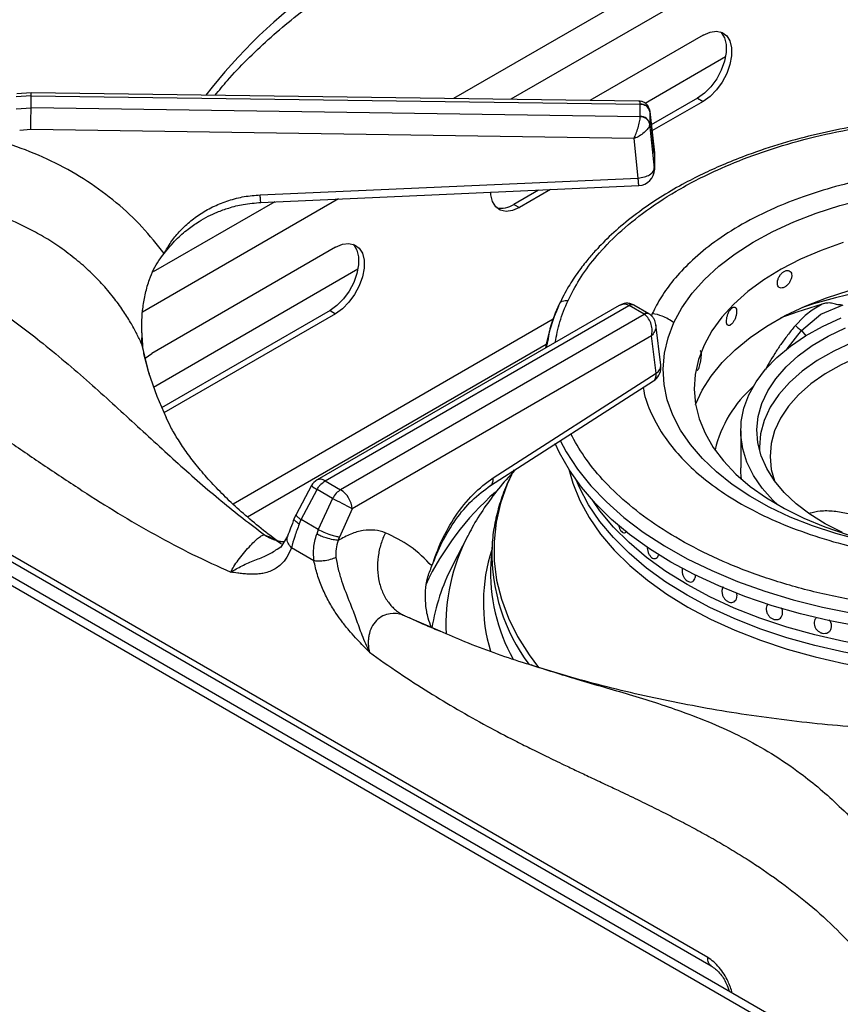
# Model space of a CAD drawing. Units: millimetres. Extents: x 5 to 417, y 5 to 292.
# Drawn here: x 309 to 320, y 238 to 252 of the extents above; entities that cross this region are included whole.
import ezdxf

# ---------------------------------------------------------------- set-up
doc = ezdxf.new("R2010")
doc.units = ezdxf.units.MM

msp = doc.modelspace()

# ---------------------------------------------------------------- linework, layer by layer
at = {"color": 8, "linetype": 'Continuous', "lineweight": 25}
for p, q in [((321.168703, 254.508589), (314.808158, 250.836725)), ((321.209674, 254.057202), (315.611931, 250.825693)), ((317.618265, 250.07765), (317.617736, 250.086609)), ((313.198241, 249.4323), (310.458489, 247.850675)), ((312.306845, 249.392748), (310.606364, 248.411081)), ((316.204614, 247.753217), (311.723143, 245.166119)), ((317.58922, 247.830689), (317.577222, 247.79934)), ((319.473995, 247.334703), (319.677199, 247.592795)), ((319.677199, 247.592795), (319.736388, 247.519519)), ((310.443298, 247.407958), (310.454656, 247.355965)), ((311.925015, 244.985757), (316.106314, 247.39957)), ((314.125937, 243.602211), (314.616029, 243.39294))]:
    msp.add_line(p, q, dxfattribs=at)
at = {"color": 7, "linetype": 'Continuous', "lineweight": 25}
for p, q in [((318.300731, 251.724672), (316.717208, 250.810524)), ((317.487385, 250.772472), (318.614365, 251.423064)), ((308.897074, 250.917852), (308.700752, 250.902782)), ((317.400924, 250.80114), (308.897068, 250.917853)), ((308.897916, 250.876151), (308.690927, 250.86043)), ((308.897916, 250.708928), (308.897916, 250.876151)), ((308.897916, 250.876151), (317.42045, 250.759182)), ((317.42045, 250.759182), (317.420555, 250.75667)), ((317.420555, 250.585466), (317.420555, 250.75667)), ((318.223592, 250.841316), (317.575397, 250.467121)), ((318.300731, 250.796785), (317.584709, 250.383434)), ((318.223592, 250.841316), (318.300731, 250.796785)), ((308.690927, 250.691697), (308.897916, 250.708928)), ((317.42045, 250.582958), (308.897916, 250.708928)), ((317.617736, 250.086609), (317.552959, 250.668781)), ((317.55402, 250.655045), (317.55373, 250.661577)), ((317.55402, 250.655045), (317.55402, 250.483841)), ((317.55402, 250.655045), (317.618232, 250.077948)), ((317.420555, 250.585466), (317.42045, 250.582958)), ((317.55373, 250.477842), (317.55402, 250.483841)), ((317.618265, 249.862013), (317.55402, 250.483841)), ((308.89395, 250.402069), (308.738706, 250.389253)), ((317.334746, 250.277307), (308.89395, 250.402069)), ((317.391861, 249.724489), (317.334746, 250.277307)), ((317.618265, 250.07765), (317.618265, 249.862013)), ((317.617028, 249.830545), (317.617027, 249.873997)), ((312.103192, 249.489897), (317.391857, 249.724529)), ((315.327996, 249.525883), (315.329698, 249.526866)), ((315.998004, 249.556512), (315.652295, 249.356938)), ((316.165124, 249.563925), (315.729434, 249.312407)), ((315.652295, 249.356938), (315.729434, 249.312407)), ((313.158136, 248.755915), (310.586839, 247.271537)), ((310.609358, 246.801872), (313.47177, 248.454307)), ((313.080997, 247.872559), (310.723684, 246.511712)), ((317.127753, 247.943038), (312.899644, 245.502202)), ((313.013271, 245.490951), (317.26113, 247.943188)), ((313.080997, 247.872559), (313.158136, 247.828028)), ((317.26113, 247.943188), (317.264279, 247.941455)), ((317.474152, 247.820298), (317.264279, 247.941455)), ((317.33251, 247.948175), (317.324491, 247.952591)), ((317.542329, 247.827049), (317.332456, 247.948206)), ((319.824092, 247.876912), (319.726293, 247.800816)), ((319.964876, 247.96172), (319.824092, 247.876912)), ((319.949109, 247.822657), (320.260727, 247.950914)), ((360.032888, 214.348414), (302.178696, 247.746928)), ((360.214691, 214.366417), (302.3605, 247.764931)), ((313.158136, 247.828028), (310.755151, 246.440814)), ((317.477154, 247.81848), (313.229294, 245.366243)), ((317.474152, 247.820298), (317.477154, 247.81848)), ((317.550374, 247.822172), (317.542383, 247.827018)), ((319.702975, 247.780139), (319.591022, 247.663523)), ((319.677199, 247.592795), (319.949109, 247.822657)), ((319.726293, 247.800816), (319.702975, 247.780139)), ((317.7081, 247.106015), (317.637819, 247.675972)), ((310.447406, 247.559947), (310.449592, 247.505779)), ((317.578809, 247.516007), (313.38978, 245.097731)), ((316.130229, 247.478178), (316.105329, 247.352805)), ((317.643022, 246.995266), (317.578809, 247.516007)), ((310.458552, 247.359075), (310.458611, 247.359103)), ((310.494321, 247.205659), (310.586839, 247.271537)), ((315.362492, 245.533127), (317.643022, 246.995266)), ((315.324674, 245.424736), (317.605204, 246.886875)), ((318.826182, 246.191164), (318.826182, 245.671547)), ((318.365329, 238.823821), (306.825461, 245.485645)), ((312.81931, 245.423829), (312.604879, 245.021889)), ((313.013271, 245.490951), (313.229294, 245.366243)), ((306.870849, 245.372599), (318.413657, 238.709078)), ((312.6755, 244.947622), (312.898467, 245.36896)), ((313.114491, 245.244252), (312.898467, 245.36896)), ((313.114491, 245.244252), (312.916612, 244.808431)), ((312.604879, 245.021889), (312.580746, 244.966194)), ((313.38978, 245.097731), (313.212943, 244.704768)), ((312.649191, 244.88529), (312.6755, 244.947622)), ((312.916612, 244.808431), (312.6755, 244.947622)), ((312.487373, 244.715606), (312.392468, 244.565058)), ((312.916612, 244.808431), (312.893751, 244.744499)), ((313.196213, 244.656579), (313.212943, 244.704768)), ((315.007184, 244.719835), (314.790447, 244.29546)), ((317.1949, 244.764157), (317.195016, 244.764156)), ((312.340357, 244.536443), (312.393535, 244.569096)), ((312.854869, 244.372525), (312.540167, 244.554199)), ((315.346889, 244.582764), (315.330895, 244.333738)), ((318.132823, 244.076319), (318.132942, 244.076338)), ((319.355623, 243.555147), (319.355734, 243.555192)), ((319.882094, 243.571414), (319.882091, 243.571412)), ((320.070115, 243.386612), (320.070118, 243.386614))]:
    msp.add_line(p, q, dxfattribs=at)
at = {"color": 7, "linetype": 'Continuous', "lineweight": 25, "flags": 128}
for points in [[(318.5436, 251.770512), (318.554238, 251.759688), (318.599249, 251.686639), (318.622428, 251.591425), (318.622428, 251.479581), (318.599249, 251.357605), (318.554238, 251.232588), (318.490012, 251.111794), (318.410302, 251.002243), (318.319741, 250.910303), (318.223592, 250.841316)], [(318.300731, 251.724672), (318.39688, 251.766696), (318.487441, 251.779315), (318.567151, 251.761796), (318.631377, 251.715157), (318.676388, 251.642107), (318.699567, 251.546894), (318.699567, 251.435049), (318.676388, 251.313074), (318.631377, 251.188057), (318.567151, 251.067263), (318.487441, 250.957712), (318.39688, 250.865772), (318.300731, 250.796785)], [(312.113283, 249.384159), (314.506311, 249.49034), (317.401943, 249.618791)], [(315.729434, 249.312407), (315.633285, 249.270382), (315.542724, 249.257763), (315.463014, 249.275283), (315.398787, 249.321922), (315.353777, 249.394971), (315.330598, 249.490185), (315.32809, 249.523402)], [(317.891419, 247.703397), (318.00458, 247.91144), (318.147895, 248.113194), (318.320332, 248.307204), (318.520649, 248.492074), (318.747403, 248.66647), (318.998959, 248.829137), (319.273505, 248.978903), (319.569064, 249.114687), (319.883505, 249.235513), (320.214563, 249.34051), (320.559853, 249.42892)], [(320.261435, 248.821229), (319.953651, 248.713259), (319.663872, 248.589796), (319.39443, 248.451835), (319.147496, 248.300486), (318.925056, 248.136969), (318.728902, 247.962599), (318.560613, 247.77878), (318.421545, 247.586993), (318.312816, 247.388781), (318.312816, 247.388781)], [(313.401005, 248.801755), (313.411644, 248.790931), (313.456654, 248.717882), (313.479833, 248.622668), (313.479833, 248.510824), (313.456654, 248.388849), (313.411644, 248.263831), (313.347417, 248.143037), (313.267707, 248.033487), (313.177146, 247.941546), (313.080997, 247.872559)], [(313.158136, 248.755915), (313.254285, 248.79794), (313.344846, 248.810559), (313.424556, 248.793039), (313.488783, 248.7464), (313.533793, 248.673351), (313.556972, 248.578137), (313.556972, 248.466293), (313.533793, 248.344317), (313.488783, 248.2193), (313.424556, 248.098506), (313.344846, 247.988955), (313.254285, 247.897015), (313.158136, 247.828028)], [(318.196013, 246.55826), (318.289006, 246.758302), (318.413204, 246.95454), (318.566959, 247.143674), (318.749068, 247.324222), (318.958106, 247.494773), (319.192436, 247.653991), (319.450225, 247.80063), (319.729454, 247.933543), (320.02794, 248.05169), (320.343345, 248.154145)], [(319.964876, 247.961719), (319.610367, 247.849623), (319.389121, 247.768167)], [(319.346798, 245.153445), (319.276824, 245.220271), (319.126004, 245.389775), (319.00469, 245.566997), (318.91405, 245.75023), (318.854958, 245.93771), (318.827983, 246.12763), (318.833384, 246.318163), (318.871109, 246.507472), (318.940795, 246.693735), (319.041771, 246.875158), (319.173065, 247.049994), (319.333411, 247.216559), (319.521266, 247.373248), (319.734821, 247.518554), (319.972019, 247.651076), (320.230575, 247.769538)], [(320.249155, 244.768808), (320.009847, 244.889447), (319.792909, 245.023443), (319.600566, 245.169421), (319.434793, 245.325884), (319.29729, 245.491226), (319.189468, 245.66375), (319.112434, 245.841686), (319.066978, 246.023209), (319.053567, 246.206454), (319.072337, 246.389543), (319.123098, 246.570596), (319.205327, 246.747756), (319.31818, 246.919204), (319.460501, 247.083182), (319.630829, 247.238006), (319.827415, 247.382088), (320.048242, 247.51395), (320.291045, 247.632238)], [(318.312816, 247.388781), (318.235303, 247.185741), (318.189629, 246.979507), (318.176162, 246.77174), (318.195011, 246.564113), (318.246024, 246.358296), (318.32879, 246.155948), (318.442643, 245.958698), (318.586666, 245.768133), (318.759699, 245.585788), (318.960349, 245.413132), (319.187002, 245.251553), (319.437831, 245.102354), (319.710817, 244.966735), (320.003763, 244.845789), (320.31431, 244.740489), (320.586847, 244.664777)], [(310.542263, 247.007093), (310.655804, 246.676821), (310.785884, 246.374446)], [(321.749043, 243.325946), (321.361409, 243.349224), (320.924836, 243.392882), (320.494858, 243.454612), (320.073716, 243.534092), (319.663607, 243.630908), (319.266668, 243.744555), (318.884969, 243.87444), (318.520501, 244.019887), (318.175162, 244.180137), (317.850754, 244.354354), (317.548968, 244.541631), (317.271377, 244.740991), (317.019428, 244.951394), (316.794436, 245.171744), (316.597572, 245.400892), (316.429864, 245.637643), (316.292186, 245.880763), (316.231204, 246.012797)], [(318.83711, 245.515151), (318.827983, 245.608013), (318.826182, 245.671547)], [(321.734646, 242.916924), (321.538389, 242.927749), (321.108151, 242.965185), (320.683962, 243.021077), (320.268195, 243.095113), (319.863174, 243.186878), (319.471164, 243.295859), (319.094359, 243.421447), (318.734865, 243.56294), (318.394692, 243.719546), (318.075742, 243.890389), (317.779801, 244.074515), (317.508522, 244.270892), (317.263423, 244.478424), (317.045874, 244.695949), (316.857092, 244.922251), (316.698133, 245.156065), (316.569886, 245.396082), (316.526745, 245.495015)], [(320.683962, 243.021077), (320.268195, 243.095113), (319.863174, 243.186878), (319.471164, 243.295859), (319.094359, 243.421447), (318.734865, 243.56294), (318.394692, 243.719546), (318.075742, 243.890389), (317.779801, 244.074515), (317.508522, 244.270892), (317.263423, 244.478424), (317.045874, 244.695949), (316.857092, 244.922251), (316.698133, 245.156065), (316.569886, 245.396082), (316.526745, 245.495015)], [(321.740128, 243.065139), (321.538389, 243.076211), (321.108151, 243.113647), (320.683962, 243.169539), (320.268195, 243.243575), (319.863174, 243.33534), (319.471164, 243.444321), (319.094359, 243.569909), (318.734865, 243.711402), (318.394692, 243.868008), (318.075742, 244.038851), (317.779801, 244.222977), (317.508522, 244.419354), (317.263423, 244.626886), (317.045874, 244.844411), (316.857092, 245.070713), (316.75589, 245.213479)], [(321.740128, 243.065139), (321.538389, 243.076211), (321.108151, 243.113647), (320.683962, 243.169539), (320.268195, 243.243575), (319.863174, 243.33534), (319.471164, 243.444321), (319.094359, 243.569909), (318.734865, 243.711402), (318.394692, 243.868008), (318.075742, 244.038851), (317.779801, 244.222977), (317.508522, 244.419354), (317.263423, 244.626886), (317.045874, 244.844411), (316.857092, 245.070713), (316.75589, 245.213479)], [(315.346889, 244.582764), (315.345206, 244.553667), (315.344311, 244.534748)]]:
    msp.add_lwpolyline(points, dxfattribs=at)
at = {"color": 8, "linetype": 'Continuous', "lineweight": 25, "flags": 128}
for points in [[(320.577274, 244.644153), (320.501421, 244.661642), (320.158333, 244.752865), (319.829882, 244.860555), (319.518434, 244.983937), (319.226233, 245.122123), (318.955385, 245.274116), (318.707842, 245.438822), (318.485386, 245.615054), (318.28962, 245.801541), (318.121956, 245.996941), (317.983601, 246.199845), (317.875551, 246.408792), (317.798586, 246.622276), (317.75326, 246.838759), (317.739899, 247.056681), (317.7586, 247.274472), (317.809229, 247.490563), (317.891419, 247.703397)], [(320.665085, 247.524821), (320.387712, 247.422909), (320.13058, 247.304623), (319.896576, 247.171292), (319.688329, 247.024414), (319.508178, 246.865637), (319.358146, 246.696746), (319.239918, 246.519638), (319.154822, 246.336301), (319.103814, 246.148794), (319.087467, 245.959225), (319.088356, 245.921805)], [(310.443298, 247.407958), (310.532339, 247.040722), (310.542263, 247.007093)], [(320.738357, 247.321883), (320.474278, 247.224863), (320.229469, 247.112253), (320.00668, 246.985319), (319.808413, 246.845485), (319.636896, 246.694324), (319.494055, 246.533532), (319.381494, 246.364916), (319.300478, 246.19037), (319.251917, 246.011854), (319.236356, 245.831374), (319.253971, 245.650957), (319.298108, 245.4901)], [(316.30101, 246.056749), (316.386237, 245.897158), (316.543369, 245.655588), (316.730628, 245.421283), (316.947015, 245.195495), (317.191373, 244.979427), (317.462401, 244.774233), (317.758651, 244.581007), (318.078544, 244.400781), (318.420372, 244.234515), (318.782312, 244.083097), (319.162432, 243.947335), (319.558705, 243.827953), (319.969016, 243.725588), (320.391175, 243.640787), (320.822931, 243.574001), (321.261981, 243.525588), (321.70598, 243.495804), (321.754068, 243.493713)], [(315.652025, 245.642953), (315.559702, 245.443796), (315.466306, 245.179142), (315.404571, 244.911414), (315.374787, 244.641872), (315.377095, 244.371785), (315.411483, 244.102426), (315.477789, 243.835063), (315.575702, 243.570954), (315.70476, 243.311343), (315.864356, 243.057453), (315.996048, 242.881011)], [(316.420811, 245.651964), (316.476534, 245.45972), (316.575939, 245.216747), (316.706305, 244.978703), (316.866913, 244.7469), (317.056877, 244.522617), (317.275149, 244.307091), (317.520526, 244.10151), (317.791655, 243.907009), (318.087039, 243.72466), (318.405051, 243.555468), (318.743936, 243.400368), (319.101825, 243.260213), (319.476744, 243.135777), (319.866627, 243.027747), (320.269321, 242.936718), (320.682608, 242.863192), (321.104207, 242.807575), (321.531793, 242.770173), (321.72862, 242.759201)]]:
    msp.add_lwpolyline(points, dxfattribs=at)
at = {"color": 8, "linetype": 'Continuous', "lineweight": 25}
for centre, radius, start, end in [((317.210022, 246.383138), 7.393314, 125.1767997, 142.496516), ((308.555383, 250.890049), 0.342815, 357.6764703, 4.6520305), ((322.189818, 240.09482), 8.211299, 72.2855935, 107.7144065), ((317.300472, 247.896265), 0.061233, 66.8999163, 129.9773371), ((317.304138, 247.886558), 0.067841, 65.328643, 125.9818154), ((317.513796, 247.76751), 0.066017, 64.3222805, 126.9061763), ((317.516918, 247.757682), 0.072647, 62.540289, 123.1861465), ((317.58833, 247.1019), 0.119841, 297.1531932, 1.9677539), ((313.15764, 245.827405), 0.526633, 230.0258494, 240.5192073), ((312.946888, 245.399946), 0.112643, 53.891642, 114.7978996), ((318.100173, 242.281802), 4.078812, 131.565108, 154.4963804), ((317.363626, 243.483452), 2.661102, 152.3148146, 182.9048709), ((317.598871, 243.786893), 2.373289, 161.8897842, 196.6351638), ((317.965052, 244.489999), 2.621123, 179.0217674, 216.61749), ((317.312869, 242.986226), 2.841955, 152.5689604, 170.949577)]:
    msp.add_arc(centre, radius, start, end, dxfattribs=at)
at = {"color": 7, "linetype": 'Continuous', "lineweight": 25}
for centre, radius, start, end in [((317.428658, 250.628859), 0.128067, 11.7983425, 93.6277101), ((289.715141, 250.80343), 19.183007, 358.8011302, 359.7177419), ((317.428658, 250.457656), 0.128067, 11.7983425, 93.6277107), ((317.391857, 250.061476), 0.227273, 0, 6.3490814), ((317.391857, 249.845839), 0.227273, 272.5570875, 0), ((315.478335, 249.612307), 0.30899, 257.1139166, 304.2630668), ((318.290757, 246.985501), 2.223253, 154.8109926, 170.6119082), ((310.679563, 247.441869), 0.238686, 164.4690611, 188.1678065), ((317.482536, 247.078201), 0.227273, 302.6536173, 0), ((317.482536, 247.078201), 0.227273, 0, 7.029649), ((320.136395, 245.520242), 1.717801, 131.3572368, 166.4221604), ((313.013271, 245.305373), 0.227273, 119.9973117, 148.5903567), ((306.764187, 232.981166), 13.809766, 61.3292342, 62.6231205), ((313.039077, 245.070337), 0.351771, 4.4664914, 57.2659196), ((317.766751, 244.197683), 2.439653, 176.8030804, 209.4680575)]:
    msp.add_arc(centre, radius, start, end, dxfattribs=at)
for points, knots in [([(311.949111, 254.382123), (311.795565, 254.278282), (311.493398, 254.073931), (311.066602, 253.813619), (310.689084, 253.599112), (310.379181, 253.434981), (310.133514, 253.311165), (309.949409, 253.221641), (309.813848, 253.157292), (309.701936, 253.105005), (309.587481, 253.052243), (309.452863, 252.991047), (309.244764, 252.897705), (308.967894, 252.775548), (308.629087, 252.626952), (308.157907, 252.41739), (307.566423, 252.141172), (307.009526, 251.844768), (306.625102, 251.616821), (306.371745, 251.458022), (306.100148, 251.275636), (305.804352, 251.060855), (305.495624, 250.816805), (305.151518, 250.519025), (304.918938, 250.282458), (304.796102, 250.157516)], [0, 0, 0, 0, 0.065124764, 0.128160019, 0.181941398, 0.226674406, 0.26123718, 0.287684294, 0.306074745, 0.319818488, 0.336333008, 0.355875348, 0.378440591, 0.426926267, 0.476322195, 0.524180035, 0.626923172, 0.720567448, 0.749802275, 0.781603218, 0.822425482, 0.859091619, 0.900781403, 0.947597808, 1, 1, 1, 1]), ([(312.278299, 254.148196), (312.073674, 253.970304), (311.670881, 253.620131), (311.055437, 253.192331), (310.433075, 252.848424), (309.782807, 252.566694), (309.18245, 252.35079), (308.636085, 252.161337), (308.162374, 251.992898), (307.667882, 251.802963), (307.20956, 251.606091), (306.796889, 251.406663), (306.435179, 251.213371), (306.006299, 250.957148), (305.51522, 250.62442), (305.164154, 250.321841), (304.990018, 250.171754)], [0, 0, 0, 0, 0.100543929, 0.197916237, 0.29512166, 0.390329471, 0.488778123, 0.549523291, 0.611178679, 0.673441517, 0.736084628, 0.779367053, 0.822627268, 0.865891945, 0.93347927, 1, 1, 1, 1]), ([(311.473395, 250.882494), (311.529897, 250.951761), (311.667198, 251.12008), (311.915093, 251.380007), (312.211923, 251.662199), (312.533778, 251.935811), (312.878739, 252.200464), (313.246337, 252.455451), (313.635728, 252.700088), (314.045731, 252.933969), (314.476495, 253.155641), (314.849936, 253.333064), (315.086029, 253.431437), (315.165801, 253.464675)], [0, 0, 0, 0, 0.068667144, 0.166861879, 0.264918624, 0.362878597, 0.460775918, 0.558637742, 0.656484932, 0.754330374, 0.852184442, 0.950055727, 1, 1, 1, 1]), ([(317.547284, 250.686515), (317.54437, 250.696671), (317.538586, 250.716829), (317.517261, 250.750983), (317.482978, 250.781023), (317.439587, 250.798373), (317.413474, 250.800291), (317.402157, 250.801123)], [0, 0, 0, 0, 0.1574001407, 0.3124349914, 0.5945950411, 0.8242987467, 1, 1, 1, 1]), ([(317.42045, 250.759182), (317.438483, 250.757709), (317.475807, 250.754662), (317.518979, 250.728968), (317.545989, 250.696166), (317.551209, 250.672845), (317.55373, 250.661577)], [0, 0, 0, 0, 0.271571943, 0.562091779, 0.788426747, 1, 1, 1, 1]), ([(323.310198, 250.532148), (323.19897, 250.54542), (322.860592, 250.585796), (322.282726, 250.60405), (321.588516, 250.58914), (320.959356, 250.531404), (320.39665, 250.446334), (319.89459, 250.342853), (319.40087, 250.211584), (318.969004, 250.068192), (318.613098, 249.927777), (318.319815, 249.796294), (318.029496, 249.649541), (317.733343, 249.478606), (317.43124, 249.277124), (317.148672, 249.056479), (316.941168, 248.864321), (316.792149, 248.707894), (316.676471, 248.575537), (316.545277, 248.405969), (316.406595, 248.198127), (316.329221, 248.044277), (316.288116, 247.962543)], [0, 0, 0, 0, 0.037470767, 0.113994215, 0.190294584, 0.266653504, 0.323775127, 0.382095254, 0.44228762, 0.502727389, 0.54594713, 0.584029662, 0.62470661, 0.672492429, 0.721102734, 0.77550233, 0.827364292, 0.848319187, 0.875321484, 0.91039452, 0.952396969, 1, 1, 1, 1]), ([(317.334746, 250.277307), (317.344385, 250.300092), (317.363988, 250.346426), (317.391286, 250.429583), (317.409184, 250.500153), (317.418274, 250.551815), (317.419732, 250.572671), (317.42045, 250.582958)], [0, 0, 0, 0, 0.2284712371, 0.4646083913, 0.719785383, 0.8617855916, 1, 1, 1, 1]), ([(317.55373, 250.477842), (317.551906, 250.468428), (317.548206, 250.449341), (317.524925, 250.408872), (317.479219, 250.360232), (317.40946, 250.310563), (317.359375, 250.28827), (317.334746, 250.277307)], [0, 0, 0, 0, 0.138205593, 0.280214587, 0.53539159, 0.771528754, 1, 1, 1, 1]), ([(317.55373, 250.477842), (317.550022, 250.492514), (317.542347, 250.522882), (317.506404, 250.557159), (317.463498, 250.577961), (317.434473, 250.58133), (317.42045, 250.582958)], [0, 0, 0, 0, 0.271571943, 0.562091779, 0.788426747, 1, 1, 1, 1]), ([(310.759206, 248.668771), (310.659823, 248.795582), (310.461353, 249.048827), (310.097356, 249.385939), (309.691775, 249.685808), (309.244615, 249.940304), (308.765629, 250.150931), (308.42549, 250.247762), (308.25558, 250.296132)], [0, 0, 0, 0, 0.167026326, 0.333557016, 0.499983491, 0.666788522, 0.833550991, 1, 1, 1, 1]), ([(310.759206, 248.668771), (310.789551, 248.722207), (310.849708, 248.828137), (310.969112, 248.97612), (311.109876, 249.112219), (311.275202, 249.233731), (311.459757, 249.336053), (311.663259, 249.415189), (311.878815, 249.4712), (312.028779, 249.483696), (312.103192, 249.489897)], [0, 0, 0, 0, 0.120441099, 0.238758259, 0.363112863, 0.487325666, 0.614413011, 0.741332628, 0.871646951, 1, 1, 1, 1]), ([(310.759206, 248.668771), (310.81347, 248.735525), (310.913986, 248.859178), (311.082854, 249.005645), (311.23561, 249.111956), (311.372862, 249.189334), (311.51124, 249.253431), (311.673846, 249.312061), (311.877947, 249.364163), (312.030683, 249.377141), (312.113283, 249.384159)], [0, 0, 0, 0, 0.166934067, 0.309220413, 0.428136219, 0.522247736, 0.608306558, 0.716080146, 0.846454505, 1, 1, 1, 1]), ([(310.443298, 247.407958), (310.421329, 247.455223), (310.37455, 247.555866), (310.288261, 247.711814), (310.181389, 247.880989), (310.047442, 248.064007), (309.887759, 248.251413), (309.704169, 248.436119), (309.500232, 248.612487), (309.280007, 248.775255), (309.051459, 248.919223), (308.775313, 249.067416), (308.445397, 249.212627), (308.178633, 249.291046), (308.047709, 249.329533)], [0, 0, 0, 0, 0.052517425, 0.111826833, 0.177931508, 0.250835577, 0.334363832, 0.416851354, 0.500517642, 0.589946815, 0.673360923, 0.750754395, 0.877674075, 1, 1, 1, 1]), ([(304.990018, 249.051374), (305.103262, 249.060583), (305.330964, 249.0791), (305.689855, 249.055383), (306.109132, 248.988498), (306.588015, 248.857788), (307.168365, 248.631072), (307.786288, 248.312605), (308.423872, 247.903535), (309.070331, 247.41721), (309.712802, 246.870344), (310.352982, 246.284009), (310.964322, 245.721207), (311.567088, 245.192305), (311.96306, 244.888776), (312.163378, 244.735224)], [0, 0, 0, 0, 0.044423784, 0.089323874, 0.134733359, 0.199343416, 0.264128369, 0.347734293, 0.430701645, 0.512102617, 0.611093955, 0.706627375, 0.802337937, 0.900005012, 1, 1, 1, 1]), ([(310.447406, 247.559947), (310.446857, 247.618023), (310.445744, 247.735687), (310.462109, 247.923129), (310.49546, 248.115858), (310.560336, 248.340119), (310.650532, 248.533109), (310.733809, 248.637067), (310.759206, 248.668771)], [0, 0, 0, 0, 0.151865373, 0.307684282, 0.471463057, 0.638976555, 0.889898563, 1, 1, 1, 1]), ([(319.540458, 248.361793), (319.539308, 248.373746), (319.537008, 248.397654), (319.519142, 248.422158), (319.493002, 248.434401), (319.460637, 248.432359), (319.426115, 248.416323), (319.393276, 248.388062), (319.365733, 248.350829), (319.346414, 248.30891), (319.337338, 248.267141), (319.339437, 248.230302), (319.352488, 248.202525), (319.37515, 248.186849), (319.405055, 248.184933), (319.438981, 248.196909), (319.473131, 248.221374), (319.503663, 248.255638), (319.526771, 248.295824), (319.538797, 248.332788), (319.539995, 248.353711), (319.540458, 248.361793)], [0, 0, 0, 0, 0.053668403, 0.107336084, 0.16102251, 0.214721148, 0.268399425, 0.322056565, 0.375724749, 0.429418936, 0.483113523, 0.536782244, 0.590439218, 0.644116888, 0.697815399, 0.751502375, 0.805163461, 0.858824692, 0.912511864, 0.966210327, 1, 1, 1, 1]), ([(304.818697, 247.928839), (304.972836, 247.911824), (305.296868, 247.876054), (305.832947, 247.693073), (306.341921, 247.458818), (306.817222, 247.197608), (307.223477, 246.953109), (307.650543, 246.678202), (308.10378, 246.374761), (308.593029, 246.039035), (309.102318, 245.690727), (309.60708, 245.355145), (310.119457, 245.032104), (310.633702, 244.732423), (311.160231, 244.4541), (311.512813, 244.294467), (311.69069, 244.213933)], [0, 0, 0, 0, 0.0702763811, 0.1477359156, 0.2335517777, 0.2908468206, 0.3536490328, 0.4099893654, 0.4769182227, 0.5516263962, 0.6240986397, 0.6997390815, 0.7719981485, 0.847074892, 0.9228495925, 1, 1, 1, 1]), ([(316.288116, 247.962543), (316.237528, 247.848307), (316.166638, 247.688227), (316.138334, 247.52494), (316.130229, 247.478178)], [0, 0, 0, 0, 0.713619429, 1, 1, 1, 1]), ([(317.32449, 247.952592), (317.307883, 247.959566), (317.27446, 247.973602), (317.220617, 247.975137), (317.170389, 247.964745), (317.141812, 247.95021), (317.128039, 247.943205)], [0, 0, 0, 0, 0.259302945, 0.521886737, 0.769572714, 1, 1, 1, 1]), ([(318.769582, 247.858007), (318.768753, 247.869797), (318.767096, 247.893376), (318.754256, 247.915331), (318.735566, 247.923853), (318.712582, 247.917218), (318.688268, 247.896298), (318.665336, 247.863408), (318.646256, 247.822305), (318.632957, 247.777679), (318.626735, 247.73464), (318.628173, 247.698094), (318.63713, 247.672144), (318.652763, 247.659646), (318.673539, 247.661937), (318.697305, 247.678702), (318.721434, 247.708004), (318.743175, 247.746607), (318.759732, 247.790085), (318.768386, 247.828765), (318.769248, 247.84986), (318.769582, 247.858007)], [0, 0, 0, 0, 0.053668403, 0.107336084, 0.16102251, 0.214721148, 0.268399425, 0.322056565, 0.375724749, 0.429418936, 0.483113523, 0.536782244, 0.590439218, 0.644116888, 0.697815399, 0.751502375, 0.805163461, 0.858824692, 0.912511864, 0.966210327, 1, 1, 1, 1]), ([(320.239102, 247.948975), (320.215141, 247.950533), (320.167144, 247.953655), (320.098646, 247.978833), (320.030039, 247.978138), (319.986611, 247.967196), (319.964875, 247.96172)], [0, 0, 0, 0, 0.24923137, 0.49924581, 0.749377706, 1, 1, 1, 1]), ([(317.578809, 247.516007), (317.582706, 247.542023), (317.59063, 247.594939), (317.577157, 247.68144), (317.547058, 247.749299), (317.510832, 247.794722), (317.488276, 247.810634), (317.477154, 247.81848)], [0, 0, 0, 0, 0.22803144, 0.463804458, 0.719001094, 0.861439095, 1, 1, 1, 1]), ([(317.637803, 247.676087), (317.632165, 247.701994), (317.623181, 247.743279), (317.58929, 247.792638), (317.563619, 247.81212), (317.550376, 247.822171)], [0, 0, 0, 0, 0.449215404, 0.715843024, 1, 1, 1, 1]), ([(317.891419, 247.703397), (317.838718, 247.737211), (317.74461, 247.797594), (317.6367, 247.820577), (317.58922, 247.830689)], [0, 0, 0, 0, 0.56, 1, 1, 1, 1]), ([(319.591023, 247.663524), (319.597438, 247.656771), (319.610264, 247.643271), (319.633552, 247.62289), (319.657087, 247.60484), (319.670493, 247.596811), (319.677199, 247.592795)], [0, 0, 0, 0, 0.250095038, 0.5, 0.749904962, 1, 1, 1, 1]), ([(310.449592, 247.505779), (310.450409, 247.49002), (310.452043, 247.4585), (310.455091, 247.410744), (310.456996, 247.376112), (310.458625, 247.359879), (310.458702, 247.359112)], [0, 0, 0, 0, 0.3171657555, 0.6343319561, 0.982722012, 1, 1, 1, 1]), ([(310.553218, 246.982437), (310.524889, 247.077073), (310.487569, 247.201747), (310.466631, 247.327197), (310.461586, 247.357423)], [0, 0, 0, 0, 0.759064668, 1, 1, 1, 1]), ([(318.238304, 247.062207), (318.242321, 247.071978), (318.250356, 247.091519), (318.26161, 247.133344), (318.270415, 247.178796), (318.275556, 247.223849), (318.276304, 247.263431), (318.272395, 247.29206), (318.266374, 247.30715), (318.261226, 247.306504), (318.259651, 247.306306)], [0, 0, 0, 0, 0.134376691, 0.268751576, 0.403173339, 0.53762572, 0.672027121, 0.806375516, 0.940751614, 1, 1, 1, 1]), ([(318.218476, 247.040078), (318.219126, 247.039546), (318.222439, 247.03683), (318.229512, 247.045138), (318.235854, 247.057452), (318.238304, 247.062207)], [0, 0, 0, 0, 0.130314685, 0.664109979, 1, 1, 1, 1]), ([(312.40333, 244.606998), (312.375633, 244.627061), (312.252067, 244.716569), (312.049641, 244.876106), (311.8062, 245.08423), (311.588256, 245.290048), (311.394552, 245.492208), (311.224851, 245.689463), (311.078113, 245.880851), (310.954124, 246.065011), (310.856454, 246.230146), (310.809642, 246.327586), (310.788716, 246.371145)], [0, 0, 0, 0, 0.031232645, 0.139340757, 0.247352484, 0.355429467, 0.463790968, 0.572746061, 0.682704838, 0.794213235, 0.908005717, 1, 1, 1, 1]), ([(314.506107, 244.299444), (314.547773, 244.417935), (314.632725, 244.659523), (314.831001, 245.004012), (315.076724, 245.318178), (315.26668, 245.46106), (315.362492, 245.533127)], [0, 0, 0, 0, 0.239534047, 0.488379928, 0.741945924, 1, 1, 1, 1]), ([(315.661301, 245.63431), (315.584497, 245.549307), (315.431347, 245.379807), (315.23642, 245.112512), (315.09427, 244.890976), (315.028392, 244.755598), (315.008532, 244.714786)], [0, 0, 0, 0, 0.29361295, 0.5854795445, 0.8750359284, 1, 1, 1, 1]), ([(315.644618, 245.625646), (315.611483, 245.559686), (315.535542, 245.408515), (315.449563, 245.16567), (315.384047, 244.900466), (315.350282, 244.688313), (315.348114, 244.564988), (315.347515, 244.530894)], [0, 0, 0, 0, 0.187330058, 0.429332839, 0.669723433, 0.908694453, 1, 1, 1, 1]), ([(312.898467, 245.36896), (312.907067, 245.382792), (312.923834, 245.40976), (312.96207, 245.454924), (312.993155, 245.476797), (313.013271, 245.490951)], [0, 0, 0, 0, 0.270904138, 0.52819791, 1, 1, 1, 1]), ([(314.506107, 244.299444), (314.551593, 244.413382), (314.643274, 244.643036), (314.836106, 244.955326), (315.063018, 245.231587), (315.237118, 245.360104), (315.324675, 245.424737)], [0, 0, 0, 0, 0.245843938, 0.495525477, 0.746293338, 1, 1, 1, 1]), ([(313.229294, 245.366243), (313.207816, 245.351286), (313.164652, 245.321228), (313.131265, 245.269993), (313.114491, 245.244252)], [0, 0, 0, 0, 0.497589199, 1, 1, 1, 1]), ([(312.580746, 244.966194), (312.562269, 244.91881), (312.526347, 244.826683), (312.500113, 244.751915), (312.487372, 244.715602)], [0, 0, 0, 0, 0.514331086, 1, 1, 1, 1]), ([(312.649191, 244.88529), (312.627146, 244.826355), (312.58262, 244.707319), (312.55441, 244.605572), (312.540167, 244.554199)], [0, 0, 0, 0, 0.495098868, 1, 1, 1, 1]), ([(317.116712, 244.874287), (317.120178, 244.86), (317.127131, 244.831346), (317.145611, 244.796212), (317.167627, 244.77209), (317.191145, 244.762112), (317.213756, 244.765964), (317.225261, 244.780023), (317.230965, 244.786992)], [0, 0, 0, 0, 0.167711263, 0.336370069, 0.503330575, 0.669566822, 0.836186622, 1, 1, 1, 1]), ([(311.69069, 244.213933), (311.704761, 244.239871), (311.732818, 244.29159), (311.79532, 244.382233), (311.868754, 244.476548), (311.94787, 244.567165), (312.02231, 244.64303), (312.084708, 244.697487), (312.126848, 244.725423), (312.151037, 244.734616), (312.16024, 244.735071), (312.16338, 244.735226)], [0, 0, 0, 0, 0.125744068, 0.250726703, 0.375357113, 0.499910112, 0.624635362, 0.749628803, 0.874744499, 0.95726246, 1, 1, 1, 1]), ([(312.854869, 244.372525), (312.85061, 244.432353), (312.84186, 244.555285), (312.876149, 244.680316), (312.893751, 244.744499)], [0, 0, 0, 0, 0.486674256, 1, 1, 1, 1]), ([(313.196213, 244.656579), (313.173084, 244.658979), (313.125013, 244.663966), (313.034394, 244.688064), (312.952999, 244.716614), (312.912997, 244.73544), (312.893751, 244.744499)], [0, 0, 0, 0, 0.2705704002, 0.5623494779, 0.789427604, 1, 1, 1, 1]), ([(312.916612, 244.808431), (312.941831, 244.796435), (312.994236, 244.771506), (313.084275, 244.738363), (313.161114, 244.715071), (313.196105, 244.708116), (313.212943, 244.704768)], [0, 0, 0, 0, 0.270613366, 0.562338383, 0.789384672, 1, 1, 1, 1]), ([(313.853715, 244.76412), (313.805405, 244.779043), (313.708698, 244.808916), (313.544161, 244.799862), (313.37161, 244.754219), (313.254775, 244.689179), (313.196213, 244.656579)], [0, 0, 0, 0, 0.249825985, 0.500101322, 0.749433432, 1, 1, 1, 1]), ([(313.853744, 244.764107), (313.831765, 244.712136), (313.78644, 244.604956), (313.749623, 244.430288), (313.740185, 244.249179), (313.763905, 244.071877), (313.81956, 243.910308), (313.903113, 243.775008), (314.005673, 243.669), (314.086636, 243.624033), (314.125895, 243.602229)], [0, 0, 0, 0, 0.116185865, 0.239610307, 0.368380472, 0.5, 0.631619528, 0.760389693, 0.883814135, 1, 1, 1, 1]), ([(314.506107, 244.299444), (314.408983, 244.397205), (314.215096, 244.592366), (313.974045, 244.706931), (313.853744, 244.764107)], [0, 0, 0, 0, 0.500930787, 1, 1, 1, 1]), ([(312.540167, 244.554199), (312.520925, 244.508904), (312.482265, 244.417895), (312.4055, 244.328469), (312.329054, 244.268112), (312.257572, 244.229496), (312.18278, 244.203544), (312.105026, 244.188472), (312.024619, 244.182184), (311.941962, 244.18365), (311.862381, 244.190643), (311.779669, 244.201119), (311.723304, 244.209236), (311.69069, 244.213933)], [0, 0, 0, 0, 0.133387397, 0.268005633, 0.35183577, 0.436759471, 0.523644926, 0.599481931, 0.679916295, 0.765339175, 0.840731086, 0.90784635, 1, 1, 1, 1]), ([(312.435819, 244.635233), (312.424826, 244.636048), (312.407747, 244.637315), (312.381555, 244.64095), (312.367137, 244.643385), (312.359758, 244.644805), (312.357122, 244.645292), (312.356422, 244.645441), (312.356332, 244.645461), (312.356301, 244.645466), (312.35631, 244.64546), (312.356311, 244.64546)], [0, 0, 0, 0, 0.492705938, 0.76543801, 0.907160321, 0.979395325, 0.997599053, 0.998709598, 0.999264142, 0.999902801, 1, 1, 1, 1]), ([(313.196213, 244.656579), (313.183125, 244.617239), (313.156935, 244.538516), (313.161675, 244.458606), (313.164047, 244.41863)], [0, 0, 0, 0, 0.499733113, 1, 1, 1, 1]), ([(317.519648, 244.566426), (317.5193, 244.56121), (317.518045, 244.5424), (317.525383, 244.506595), (317.54089, 244.465332), (317.563756, 244.431248), (317.590776, 244.408564), (317.61909, 244.399755), (317.645459, 244.405771), (317.666528, 244.42607), (317.676734, 244.448667), (317.679502, 244.462936), (317.679849, 244.46473)], [0, 0, 0, 0, 0.044985952, 0.162242584, 0.279517768, 0.396804804, 0.514071743, 0.631317969, 0.748575032, 0.865857659, 0.983140811, 1, 1, 1, 1]), ([(313.164047, 244.41863), (313.138482, 244.408027), (313.085406, 244.386013), (312.992218, 244.368618), (312.911271, 244.364191), (312.873204, 244.369816), (312.854869, 244.372525)], [0, 0, 0, 0, 0.2708295579, 0.5622826118, 0.7891686418, 1, 1, 1, 1]), ([(313.164047, 244.41863), (313.173588, 244.363931), (313.192442, 244.255839), (313.257102, 244.038092), (313.349411, 243.807845), (313.445953, 243.562409), (313.522116, 243.330917), (313.595095, 243.174003), (313.632658, 243.093236)], [0, 0, 0, 0, 0.121024798, 0.239160596, 0.475333393, 0.63778013, 0.813557834, 1, 1, 1, 1]), ([(313.632658, 243.093236), (313.597327, 243.129485), (313.532267, 243.196234), (313.435492, 243.298359), (313.342517, 243.402688), (313.251756, 243.514937), (313.156802, 243.646577), (313.062045, 243.80107), (312.971682, 243.984364), (312.898186, 244.177849), (312.869265, 244.307827), (312.854869, 244.372525)], [0, 0, 0, 0, 0.103706522, 0.190968456, 0.286556127, 0.384833405, 0.476417208, 0.602594989, 0.731948856, 0.866575511, 1, 1, 1, 1]), ([(314.499389, 243.436927), (314.482761, 243.480654), (314.443385, 243.584205), (314.416729, 243.759419), (314.41169, 243.947455), (314.437735, 244.132128), (314.483047, 244.243014), (314.506107, 244.299444)], [0, 0, 0, 0, 0.158116884, 0.374439741, 0.595627958, 0.794213046, 1, 1, 1, 1]), ([(318.006767, 244.258404), (318.005926, 244.244501), (318.004244, 244.216691), (318.01536, 244.171796), (318.035365, 244.131205), (318.062809, 244.099134), (318.094249, 244.07918), (318.126288, 244.073218), (318.155392, 244.081771), (318.178539, 244.103835), (318.189175, 244.129843), (318.194, 244.152276), (318.193488, 244.163318), (318.193187, 244.169794)], [0, 0, 0, 0, 0.10412536, 0.208282926, 0.311568514, 0.41351451, 0.514433968, 0.614915646, 0.715629164, 0.817187291, 0.919998154, 0.953076548, 1, 1, 1, 1]), ([(318.579643, 244.006048), (318.574209, 243.995761), (318.567032, 243.982174), (318.564618, 243.965442), (318.564031, 243.961378)], [0, 0, 0, 0, 0.757116607, 1, 1, 1, 1]), ([(318.564031, 243.961378), (318.5636, 243.947759), (318.562738, 243.920521), (318.576309, 243.877532), (318.59937, 243.839109), (318.630481, 243.809151), (318.665919, 243.79121), (318.70177, 243.78727), (318.733937, 243.797768), (318.758654, 243.82142), (318.769889, 243.84787), (318.774767, 243.877367), (318.775342, 243.901548), (318.768506, 243.920915), (318.766557, 243.926437)], [0, 0, 0, 0, 0.0933377067, 0.1866748421, 0.2800267447, 0.3733880819, 0.4667334216, 0.5600622728, 0.6533997512, 0.7467575787, 0.8401158239, 0.8694372109, 0.9627746453, 1, 1, 1, 1]), ([(319.211695, 243.771916), (319.208274, 243.769045), (319.195718, 243.758508), (319.184738, 243.729086), (319.181298, 243.688092), (319.191833, 243.644475), (319.21438, 243.604478), (319.246341, 243.572791), (319.27538, 243.556998), (319.292095, 243.552507), (319.296009, 243.551456)], [0, 0, 0, 0, 0.0561166, 0.205968967, 0.357575112, 0.509332053, 0.659800977, 0.808334626, 0.955125656, 1, 1, 1, 1]), ([(314.125938, 243.602213), (314.115049, 243.606528), (314.051299, 243.631785), (313.944784, 243.643021), (313.818518, 243.606164), (313.726169, 243.540586), (313.657555, 243.444167), (313.626196, 243.349552), (313.616948, 243.28131), (313.615189, 243.247057), (313.615065, 243.228632), (313.61522, 243.219132), (313.615354, 243.214316), (313.615436, 243.211892), (313.615481, 243.210676), (313.615504, 243.210068), (313.615516, 243.209763), (313.615522, 243.20961), (313.615525, 243.209534), (313.615526, 243.209496), (313.615527, 243.209477), (313.615528, 243.209468), (313.615528, 243.209463), (313.615528, 243.20946), (313.615528, 243.209459), (313.615532, 243.209355), (313.61557, 243.208478), (313.615711, 243.205491), (313.616301, 243.194787), (313.619241, 243.156134), (313.626751, 243.120928), (313.632658, 243.093236)], [0, 0, 0, 0, 0.042621618, 0.24951785, 0.374564, 0.499342699, 0.6239491, 0.748632008, 0.807024929, 0.839533877, 0.856539687, 0.865219392, 0.869601985, 0.87180378, 0.872907278, 0.873459674, 0.873736034, 0.873874254, 0.873943374, 0.873977936, 0.873995218, 0.874003859, 0.87400818, 0.87401034, 0.87401142, 0.874012501, 0.87433993, 0.876796564, 0.883492729, 0.908358423, 1, 1, 1, 1]), ([(319.296009, 243.551456), (319.308854, 243.549786), (319.334541, 243.546448), (319.369076, 243.559247), (319.395665, 243.583734), (319.411584, 243.618757), (319.413792, 243.659838), (319.407327, 243.694178), (319.396686, 243.711336), (319.394079, 243.715541)], [0, 0, 0, 0, 0.155540463, 0.311048139, 0.467467167, 0.625779466, 0.78607266, 0.947579968, 1, 1, 1, 1]), ([(314.627937, 243.382994), (314.561953, 243.410209), (314.411793, 243.472142), (314.270123, 243.5378), (314.190707, 243.574606)], [0, 0, 0, 0, 0.439425057, 1, 1, 1, 1]), ([(319.883017, 243.570362), (319.880571, 243.568471), (319.868293, 243.55898), (319.856886, 243.531519), (319.852011, 243.49209), (319.86182, 243.450231), (319.884234, 243.411745), (319.917036, 243.380903), (319.947578, 243.365317), (319.965484, 243.360861), (319.969763, 243.359796)], [0, 0, 0, 0, 0.037914803, 0.190307321, 0.342671488, 0.495010687, 0.647367231, 0.799756264, 0.952142424, 1, 1, 1, 1]), ([(319.969763, 243.359796), (319.983556, 243.358157), (320.011143, 243.354877), (320.048847, 243.367632), (320.078323, 243.391999), (320.096161, 243.426308), (320.10064, 243.466657), (320.089929, 243.507295), (320.076626, 243.535103), (320.065443, 243.545341), (320.065144, 243.545614)], [0, 0, 0, 0, 0.142292663, 0.284584434, 0.426898798, 0.569225272, 0.71152575, 0.853802486, 0.996094824, 1, 1, 1, 1]), ([(314.616029, 243.39294), (314.731946, 243.342512), (315.120547, 243.173457), (315.54489, 243.023259), (315.840403, 242.932184), (315.876107, 242.921181)], [0, 0, 0, 0, 0.272059067, 0.912050591, 1, 1, 1, 1]), ([(313.632658, 243.093236), (313.770714, 242.995685), (314.046714, 242.800661), (314.45724, 242.535359), (314.867587, 242.288179), (315.268797, 242.063952), (315.607163, 241.886673), (315.883394, 241.747932), (316.112069, 241.635674), (316.329854, 241.530908), (316.534381, 241.434071), (316.728234, 241.342669), (316.921413, 241.251812), (317.097402, 241.168675), (317.292719, 241.075888), (317.512349, 240.969805), (317.761537, 240.846243), (317.997423, 240.725667), (318.232493, 240.600596), (318.470155, 240.468035), (318.703905, 240.3307), (318.99634, 240.149055), (319.340438, 239.916293), (319.742557, 239.606773), (320.124885, 239.272674), (320.366394, 239.01189), (320.482898, 238.886088)], [0, 0, 0, 0, 0.060555152, 0.121061635, 0.178840193, 0.238772542, 0.294960986, 0.325419141, 0.358446629, 0.394046085, 0.419802975, 0.447102932, 0.478080058, 0.503547536, 0.523391019, 0.562739979, 0.598726543, 0.631355717, 0.66492888, 0.700570467, 0.734376014, 0.766368557, 0.827750141, 0.884634179, 0.944347409, 1, 1, 1, 1]), ([(321.01478, 242.00956), (320.880858, 242.016574), (320.553824, 242.033702), (320.037964, 242.077957), (319.468684, 242.139714), (318.906948, 242.216247), (318.354151, 242.306505), (317.811894, 242.410291), (317.281483, 242.526947), (316.765011, 242.656389), (316.301069, 242.785277), (316.016657, 242.876004), (315.893754, 242.91521)], [0, 0, 0, 0, 0.073819285, 0.180263333, 0.286589226, 0.392762634, 0.49874944, 0.604515895, 0.710028841, 0.815256026, 0.920166538, 1, 1, 1, 1]), ([(318.412257, 238.709886), (318.452811, 238.679064), (318.533733, 238.617559), (318.620772, 238.482469), (318.652254, 238.389354), (318.664627, 238.352759)], [0, 0, 0, 0, 0.378793817, 0.755856674, 1, 1, 1, 1])]:
    msp.add_open_spline(points, degree=3, knots=knots, dxfattribs=at)
at = {"color": 8, "linetype": 'Continuous', "lineweight": 25}
for points, knots in [([(317.42045, 250.759182), (317.418987, 250.773831), (317.416527, 250.798475), (317.405385, 250.797513), (317.400866, 250.797123)], [0, 0, 0, 0, 0.594461496, 1, 1, 1, 1]), ([(316.410131, 248.013075), (316.46034, 248.111099), (316.563201, 248.311921), (316.785137, 248.613146), (317.074948, 248.924401), (317.452003, 249.24138), (317.924238, 249.554119), (318.446749, 249.823839), (318.998351, 250.048421), (319.559041, 250.229206), (320.175221, 250.379579), (320.839957, 250.492294), (321.543505, 250.562029), (322.27141, 250.579678), (322.863126, 250.561785), (323.201503, 250.519141), (323.298488, 250.506918)], [0, 0, 0, 0, 0.059346726, 0.1215841674, 0.1897667526, 0.2643540785, 0.3444805688, 0.4302397635, 0.4987578332, 0.5704858268, 0.6452141853, 0.7226411824, 0.802371343, 0.8839206768, 0.9667295342, 1, 1, 1, 1]), ([(326.803388, 247.800167), (326.802464, 247.802908), (326.762664, 247.920991), (326.63068, 248.12308), (326.410508, 248.405279), (326.14727, 248.658565), (325.826547, 248.903813), (325.445985, 249.134358), (325.008804, 249.343579), (324.520329, 249.524921), (323.989008, 249.672548), (323.425751, 249.781828), (322.843308, 249.849769), (322.255306, 249.875284), (321.675216, 249.859229), (321.115373, 249.80424), (320.586201, 249.714386), (320.095737, 249.594724), (319.649427, 249.450812), (319.210346, 249.272044), (318.794423, 249.057341), (318.418528, 248.808402), (318.118397, 248.556088), (317.887714, 248.308334), (317.71106, 248.068559), (317.629184, 247.908713), (317.58922, 247.830689)], [0, 0, 0, 0, 0.001159072, 0.049943146, 0.088919886, 0.129722602, 0.172232087, 0.216276701, 0.261631478, 0.308021098, 0.355127202, 0.402599896, 0.45007259, 0.497178695, 0.543568314, 0.588923091, 0.632967706, 0.67547719, 0.716279907, 0.755256647, 0.804044054, 0.849624219, 0.892050546, 0.930839402, 0.966241563, 1, 1, 1, 1]), ([(317.618265, 249.862013), (317.619424, 249.84951), (317.620714, 249.835596), (317.616959, 249.82215), (317.616578, 249.820786)], [0, 0, 0, 0, 0.898555094, 1, 1, 1, 1]), ([(317.401939, 249.618898), (317.401484, 249.619661), (317.400564, 249.621205), (317.398712, 249.635169), (317.396595, 249.657292), (317.394275, 249.687), (317.392663, 249.712019), (317.391857, 249.724529)], [0, 0, 0, 0, 0.19622565, 0.397169238, 0.598112825, 0.799056413, 1, 1, 1, 1]), ([(312.113258, 249.384772), (312.112542, 249.386504), (312.110951, 249.390351), (312.107337, 249.427402), (312.104535, 249.469653), (312.103192, 249.489897)], [0, 0, 0, 0, 0.2989738011, 0.6641073967, 1, 1, 1, 1]), ([(316.232207, 247.42605), (316.249693, 247.522348), (316.28565, 247.720364), (316.367887, 247.91374), (316.410131, 248.013075)], [0, 0, 0, 0, 0.4863123384, 1, 1, 1, 1]), ([(316.290068, 247.96175), (316.291203, 247.965284), (316.297075, 247.983575), (316.326153, 248.003084), (316.367761, 248.016406), (316.396338, 248.014159), (316.410131, 248.013075)], [0, 0, 0, 0, 0.087248717, 0.451534896, 0.735269417, 1, 1, 1, 1]), ([(317.26113, 247.943188), (317.249036, 247.948697), (317.224509, 247.959871), (317.177912, 247.964418), (317.147288, 247.950225), (317.128467, 247.941502)], [0, 0, 0, 0, 0.272685557, 0.553034311, 1, 1, 1, 1]), ([(317.633715, 247.674888), (317.635828, 247.66561), (317.642643, 247.635689), (317.623855, 247.578063), (317.593657, 247.536461), (317.578809, 247.516007)], [0, 0, 0, 0, 0.185966063, 0.599776742, 1, 1, 1, 1]), ([(319.591022, 247.663523), (319.588829, 247.660895), (319.551342, 247.615969), (319.481005, 247.527956), (319.387165, 247.399399), (319.301753, 247.270798), (319.229875, 247.152716), (319.189107, 247.076206), (319.171499, 247.043161)], [0, 0, 0, 0, 0.013320595, 0.227671327, 0.440423245, 0.64196031, 0.845357964, 1, 1, 1, 1]), ([(317.605195, 246.886887), (317.611793, 246.892171), (317.625011, 246.902756), (317.637534, 246.928011), (317.644535, 246.958655), (317.643526, 246.983063), (317.643022, 246.995266)], [0, 0, 0, 0, 0.249407212, 0.499604808, 0.749802404, 1, 1, 1, 1]), ([(317.463522, 246.796037), (317.465314, 246.781656), (317.480759, 246.657751), (317.574725, 246.420707), (317.743879, 246.114457), (317.97042, 245.832965), (318.232002, 245.579504), (318.553173, 245.334267), (318.933703, 245.103874), (319.370526, 244.894007), (319.860514, 244.715171), (320.252338, 244.597969), (320.485492, 244.554358), (320.531593, 244.545734)], [0, 0, 0, 0, 0.01434755, 0.12361517, 0.240563213, 0.334000541, 0.431815207, 0.533721437, 0.63930777, 0.748034902, 0.85924282, 0.972168336, 1, 1, 1, 1]), ([(321.758498, 243.680422), (321.629689, 243.684643), (321.252246, 243.697012), (320.637342, 243.775512), (319.929458, 243.910671), (319.262033, 244.096697), (318.648363, 244.32437), (318.099081, 244.587243), (317.621202, 244.876893), (317.217508, 245.184892), (316.889516, 245.503464), (316.629892, 245.822893), (316.508083, 246.040445), (316.449157, 246.145687)], [0, 0, 0, 0, 0.053320206, 0.156242639, 0.259165072, 0.361292725, 0.461867016, 0.560197731, 0.655687969, 0.747849993, 0.836311685, 0.920814598, 1, 1, 1, 1]), ([(315.322879, 245.426655), (315.326983, 245.428427), (315.345246, 245.436313), (315.362296, 245.47222), (315.362428, 245.513397), (315.362492, 245.533127)], [0, 0, 0, 0, 0.131164928, 0.583702105, 1, 1, 1, 1]), ([(312.649191, 244.88529), (312.630205, 244.899255), (312.590746, 244.928281), (312.573084, 244.95633), (312.58166, 244.964144), (312.582881, 244.965256)], [0, 0, 0, 0, 0.443009919, 0.920746057, 1, 1, 1, 1]), ([(312.609833, 245.019682), (312.607561, 245.015947), (312.602435, 245.007518), (312.628305, 244.980539), (312.660167, 244.958316), (312.6755, 244.947622)], [0, 0, 0, 0, 0.292194502, 0.659383685, 1, 1, 1, 1]), ([(320.330507, 245.02848), (320.264668, 245.04203), (320.132938, 245.06914), (319.941038, 245.071744), (319.839965, 245.047824), (319.792935, 245.036693)], [0, 0, 0, 0, 0.348226981, 0.696728452, 1, 1, 1, 1]), ([(312.163385, 244.735214), (312.190418, 244.724278), (312.248483, 244.700787), (312.323034, 244.661095), (312.36869, 244.629718), (312.387109, 244.617059)], [0, 0, 0, 0, 0.341970229, 0.734528448, 1, 1, 1, 1]), ([(312.163385, 244.735214), (312.203423, 244.709621), (312.262871, 244.67162), (312.331129, 244.655941), (312.353416, 244.650821)], [0, 0, 0, 0, 0.6734866601, 1, 1, 1, 1]), ([(312.540167, 244.554199), (312.522341, 244.575327), (312.485333, 244.61919), (312.473306, 244.679448), (312.487265, 244.707995), (312.490999, 244.71563)], [0, 0, 0, 0, 0.405011208, 0.840864195, 1, 1, 1, 1]), ([(311.69069, 244.213933), (311.741825, 244.243462), (311.841175, 244.300834), (312.024423, 244.383082), (312.204287, 244.443063), (312.294994, 244.505312), (312.340357, 244.536443)], [0, 0, 0, 0, 0.271286213, 0.527085188, 0.763495974, 1, 1, 1, 1]), ([(315.876107, 242.921181), (316.097108, 242.851556), (316.574792, 242.701065), (317.280968, 242.502174), (317.90356, 242.305001), (318.423508, 242.105462), (318.845065, 241.912078), (319.259165, 241.68149), (319.623, 241.435224), (319.938599, 241.184398), (320.206785, 240.94242), (320.516748, 240.624988), (320.86248, 240.218394), (321.101067, 239.860092), (321.219435, 239.682331)], [0, 0, 0, 0, 0.104365198, 0.225581351, 0.351189416, 0.42858305, 0.506537944, 0.585311209, 0.665122959, 0.720072095, 0.774987486, 0.829901429, 0.915610095, 1, 1, 1, 1]), ([(318.708975, 238.327157), (318.691007, 238.382051), (318.649496, 238.508873), (318.551179, 238.659017), (318.449759, 238.767442), (318.393634, 238.80492), (318.365329, 238.823821)], [0, 0, 0, 0, 0.27276288, 0.6301588799, 0.813482554, 1, 1, 1, 1]), ([(318.413163, 238.710088), (318.411841, 238.710604), (318.4022, 238.714374), (318.388641, 238.729226), (318.374015, 238.754356), (318.365554, 238.786256), (318.365404, 238.8113), (318.365329, 238.823821)], [0, 0, 0, 0, 0.038183716, 0.278637787, 0.519091858, 0.759545929, 1, 1, 1, 1])]:
    msp.add_open_spline(points, degree=3, knots=knots, dxfattribs=at)
at = {"color": 7, "linetype": 'Continuous', "lineweight": 25}
msp.add_open_spline([(317.391861, 249.724489), (317.421443, 249.728491), (317.480606, 249.736494), (317.555306, 249.76992), (317.607712, 249.813699), (317.614748, 249.845908), (317.618265, 249.862013)], degree=3, dxfattribs=at)

doc.saveas('drawing.dxf')
